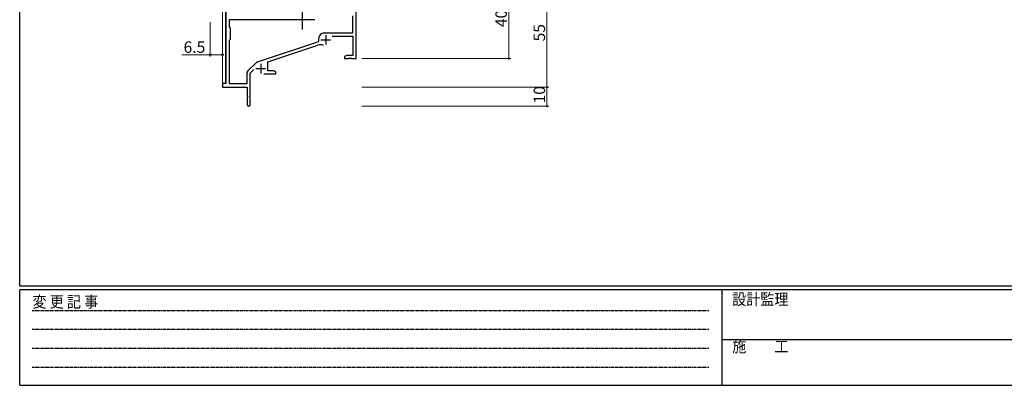
# Model space of a CAD drawing. Extents: x 0 to 1133, y 0 to 806.
# Drawn here: x 4 to 520, y 0 to 192 of the extents above; entities that cross this region are included whole.
import ezdxf

# ---------------------------------------------------------------- set-up
doc = ezdxf.new("R2010")
doc.units = 0
doc.linetypes.add('HIDDEN', pattern=[0.375, 0.25, -0.125])
doc.linetypes.add('YCENTER_1', pattern=[13, 10, -1, 1, -1])
for name, color, linetype, lineweight in [('YKK_11', 7, 'CONTINUOUS', 30), ('YKK_12', 2, 'CONTINUOUS', 13), ('YKK_13', 4, 'CONTINUOUS', 30), ('YKK_D', 6, 'CONTINUOUS', 13)]:
    doc.layers.add(name, color=color, linetype=linetype, lineweight=lineweight)
doc.layers.add('YKK_ZWAK', color=7, linetype='CONTINUOUS')
doc.styles.get("Standard").update_dxf_attribs({"font": 'ROMANS.SHX', "bigfont": 'EXTFONT.SHX'})
doc.styles.add('YKK_OSSTYLE1', font='romans.shx', dxfattribs={"width": 0.9, "bigfont": 'EXTFONT.SHX'})

# ---------------------------------------------------------------- blocks, each defined once
blk = doc.blocks.new('A201')
at = {"layer": 'YKK_ZWAK', "color": 254, "linetype": 'Continuous'}
for p, q in [((21, 35), (21, 410)), ((571, 35), (21, 35)), ((544, 34), (21, 34)), ((21, 9), (21, 34)), ((205, 34), (205, 9)), ((21, 9), (544, 9))]:
    blk.add_line(p, q, dxfattribs=at)
at = {"layer": 'YKK_ZWAK', "color": 131, "linetype": 'HIDDEN'}
for p, q in [((24.28, 28.63), (201.57, 28.63)), ((24.28, 23.68), (201.57, 23.68)), ((24.28, 18.74), (201.57, 18.74)), ((24.28, 13.79), (201.57, 13.79))]:
    blk.add_line(p, q, dxfattribs=at)
at = {"layer": 'YKK_ZWAK', "color": 131, "linetype": 'Continuous'}
blk.add_line((205, 21), (297, 21), dxfattribs=at)
at = {"layer": 'YKK_ZWAK', "color": 131, "linetype": 'Continuous', "style": 'YKK_OSSTYLE1', "width": 0.9}
for s, p in [('変 更 記 事', (24.37, 29.39)), ('設計監理', (207.69, 30.05)), ('施\u3000\u3000工', (207.69, 17.68))]:
    blk.add_text(s, height=3, dxfattribs=at).set_placement(p)

msp = doc.modelspace()

# ---------------------------------------------------------------- linework, layer by layer
at = {"layer": 'YKK_11', "color": 0, "linetype": 'ByBlock', "lineweight": -2}
for p, q in [((180.28, 171.28), (180.28, 211.28)), ((112.08, 201.38), (112.08, 158.28)), ((158.61, 191.65), (113.71, 191.65)), ((113.71, 191.65), (113.71, 187.85)), ((158.61, 191.65), (113.71, 191.65)), ((178.65, 184.68), (178.65, 193.65)), ((113.71, 187.85), (114.28, 187.28)), ((114.28, 187.28), (114.28, 181.28)), ((114.28, 181.28), (113.71, 180.71)), ((113.71, 180.71), (113.71, 158.28)), ((160.78, 180.18), (160.78, 181.98)), ((163.48, 184.68), (178.65, 184.68)), ((167.67, 183.05), (178.65, 183.05)), ((178.65, 183.05), (178.65, 172.91)), ((128.62, 169.6), (160.78, 180.18)), ((133.98, 169.64), (160.21, 178.28)), ((175.37, 172.91), (174.28, 172.28)), ((174.28, 172.28), (174.28, 171.28)), ((174.28, 171.28), (176.32, 171.28)), ((178.65, 172.91), (175.37, 172.91)), ((176.32, 171.28), (176.5, 171.4)), ((176.5, 171.4), (177.05, 171.4)), ((177.05, 171.4), (177.24, 171.28)), ((177.24, 171.28), (177.32, 171.28)), ((177.32, 171.28), (177.5, 171.4)), ((177.5, 171.4), (178.05, 171.4)), ((178.05, 171.4), (178.24, 171.28)), ((178.24, 171.28), (180.28, 171.28)), ((123.59, 164.79), (128.03, 169.23)), ((124.78, 163.68), (126.63, 165.53)), ((133.98, 164.91), (133.98, 169.64)), ((123.15, 158.28), (123.15, 163.73)), ((124.78, 147.03), (124.78, 163.68)), ((131.93, 163.28), (138.28, 163.28)), ((137.19, 164.91), (133.98, 164.91)), ((138.28, 164.28), (137.19, 164.91)), ((138.28, 163.28), (138.28, 164.28)), ((112.08, 158.28), (110.28, 158.28)), ((110.28, 158.28), (110.28, 156.28)), ((110.28, 156.28), (123.28, 156.28)), ((113.71, 158.28), (123.15, 158.28)), ((123.28, 156.28), (123.28, 151.74)), ((123.28, 151.74), (123.4, 151.56)), ((123.4, 151.01), (123.28, 150.83)), ((123.28, 150.83), (123.28, 147.03)), ((123.4, 151.56), (123.4, 151.01))]:
    msp.add_line(p, q, dxfattribs=at)
at = {"layer": 'YKK_11', "color": 2}
for p, q in [((161.88, 181.08), (166.88, 181.08)), ((164.38, 183.58), (164.38, 178.58)), ((127.78, 165.98), (132.78, 165.98)), ((130.28, 168.48), (130.28, 163.48))]:
    msp.add_line(p, q, dxfattribs=at)
at = {"layer": 'YKK_11', "color": 0, "linetype": 'ByBlock', "lineweight": -2}
for centre, radius, start, end in [((163.48, 181.98), 2.7, 90, 180), ((161.61, 174), 4.5, 68.6607, 108.2231), ((129.09, 168.17), 1.5, 108.2232, 135), ((124.65, 163.73), 1.5, 135, 180), ((124.03, 147.03), 0.75, 180, 0)]:
    msp.add_arc(centre, radius, start, end, dxfattribs=at)
at = {"layer": 'YKK_12', "ltscale": 1.5}
for p, q in [((110.28, 157.98), (110.28, 201.38)), ((111.91, 201.35), (111.91, 158.31))]:
    msp.add_line(p, q, dxfattribs=at)
at = {"layer": 'YKK_13', "linetype": 'YCENTER_1', "ltscale": 1.5}
msp.add_line((151.98, 201.44), (151.98, 186.22), dxfattribs=at)
at = {"layer": 'YKK_D'}
for p, q in [((260.28, 211.28), (260.28, 171.28)), ((280.28, 211.28), (280.28, 156.28)), ((183.28, 171.28), (261.28, 171.28)), ((183.28, 156.28), (281.28, 156.28)), ((183.28, 156.28), (281.28, 156.28)), ((280.28, 156.28), (280.28, 146.28)), ((183.28, 146.28), (281.28, 146.28))]:
    msp.add_line(p, q, dxfattribs=at)
at = {"layer": 'YKK_D', "ltscale": 1.5}
for p, q in [((103.78, 190.28), (103.78, 172.28)), ((110.28, 190.28), (110.28, 172.28)), ((103.78, 173.28), (88.88, 173.28)), ((110.28, 173.28), (103.78, 173.28))]:
    msp.add_line(p, q, dxfattribs=at)
at = {"layer": 'YKK_D', "linetype": 'ByBlock', "const_width": 0.85}
for points in [[(260.28, 171.39, 1), (260.28, 171.18, 1)], [(280.28, 156.39, 1), (280.28, 156.18, 1)], [(280.28, 156.18, 1), (280.28, 156.39, 1)], [(280.28, 146.39, 1), (280.28, 146.18, 1)]]:
    msp.add_lwpolyline(points, format="xyb", close=True, dxfattribs=at)
at = {"layer": 'YKK_D', "linetype": 'ByBlock', "lineweight": -2}
for centre in [(103.78, 173.28), (110.28, 173.28)]:
    msp.add_circle(centre, 0.425, dxfattribs=at)

# ---------------------------------------------------------------- block references
at = {"layer": 'YKK_ZWAK', "xscale": 2, "yscale": 2, "zscale": 2}
msp.add_blockref('A201', (-38, -18), dxfattribs=at)

# ---------------------------------------------------------------- texts
at = {"layer": 'YKK_D'}
for s, p in [('40', (259.28, 187.76)), ('55', (279.28, 180.26)), ('10', (279.28, 147.76))]:
    msp.add_text(s, height=6, rotation=90, dxfattribs=at).set_placement(p)
msp.add_text('6.5', height=6, dxfattribs=at).set_placement((89.88, 174.28))

doc.saveas('drawing.dxf')
